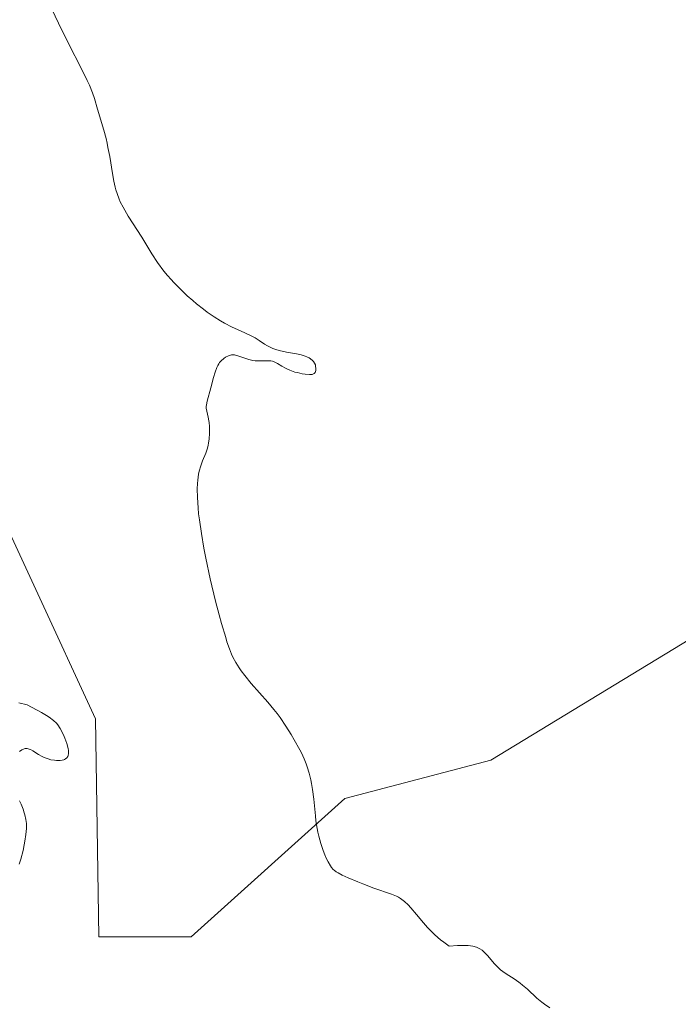
# Model space of a CAD drawing. Units: metres. Extents: x 628938 to 631495, y 4674098 to 4676458.
# Drawn here: x 629270 to 629363, y 4675817 to 4675956 of the extents above; entities that cross this region are included whole.
import ezdxf

# ---------------------------------------------------------------- set-up
doc = ezdxf.new("R2010")
doc.units = ezdxf.units.M
doc.header["$MEASUREMENT"] = 0
for name, color, linetype, lineweight in [('Cultivos herbáceos CxS', 92, 'Continuous', 0), ('Curva de nivel normal', 30, 'Continuous', 0), ('Pastizal CxS', 92, 'Continuous', 0)]:
    doc.layers.add(name, color=color, linetype=linetype, lineweight=lineweight)

# ---------------------------------------------------------------- blocks, each defined once
blk = doc.blocks.new('*U8')
at = {"layer": 'Pastizal CxS', "color": 92, "linetype": 'Continuous', "lineweight": 0}
blk.add_polyline3d([(629264.0685, 4675893.6757, 368.7556), (629280.8385, 4675857.3963, 368.8416), (629281.3201, 4675826.7905, 369.5864), (629294.2589, 4675826.7903, 369.2833), (629315.8239, 4675846.2077, 370.5095), (629336.3111, 4675851.6015, 372.5823), (629398.0271, 4675889.0933, 375.108), (629400.9871, 4675901.9487, 373.6004), (629371.4509, 4675903.4511, 374.7898), (629365.4237, 4675917.4081, 373.9723), (629371.8941, 4675959.4817, 370.2463)], dxfattribs=at)

msp = doc.modelspace()

# ---------------------------------------------------------------- linework, layer by layer
at = {"layer": 'Cultivos herbáceos CxS', "color": 92, "linetype": 'Continuous', "lineweight": 0}
for points in [[(629371.8941, 4675959.4817, 370.2463), (629365.4237, 4675917.4081, 373.9723), (629371.4509, 4675903.4511, 374.7898), (629400.9871, 4675901.9487, 373.6004), (629398.0271, 4675889.0933, 375.108), (629336.3111, 4675851.6015, 372.5823), (629315.8239, 4675846.2077, 370.5095), (629294.2589, 4675826.7903, 369.2833), (629281.3201, 4675826.7905, 369.5864), (629280.8385, 4675857.3963, 368.8416), (629264.0685, 4675893.6757, 368.7556)], [(629294.2589, 4675826.7903, 369.2833), (629315.8239, 4675846.2077, 370.5095), (629336.3111, 4675851.6015, 372.5823), (629398.0271, 4675889.0933, 375.108), (629400.9871, 4675901.9487, 373.6004), (629371.4509, 4675903.4511, 374.7898), (629365.4237, 4675917.4081, 373.9723), (629371.8941, 4675959.4817, 370.2463)], [(629264.0685, 4675893.6757, 368.7556), (629280.8385, 4675857.3963, 368.8416), (629281.3201, 4675826.7905, 369.5864), (629294.2589, 4675826.7903, 369.2833)]]:
    msp.add_polyline3d(points, dxfattribs=at)
at = {"layer": 'Curva de nivel normal', "color": 30, "linetype": 'Continuous', "lineweight": 0, "flags": 128}
for points, elevation in [([(629274.72, 4675957.0301), (629275.66, 4675955.0401), (629277.03, 4675952.3001), (629278.93, 4675948.5501), (629279.7, 4675946.9801), (629279.99, 4675946.3301), (629280.43, 4675945.2801), (629280.72, 4675944.4601), (629281.15, 4675942.9801), (629282.03, 4675940.0101), (629282.33, 4675938.8301), (629282.47, 4675938.2201), (629282.6, 4675937.6001), (629282.84, 4675936.3401), (629283.24, 4675933.9301), (629283.43, 4675932.8601), (629283.61, 4675932.0301), (629283.71, 4675931.6501), (629283.87, 4675931.1101), (629284.16, 4675930.3501), (629284.32, 4675929.9701), (629284.71, 4675929.2001), (629285.45, 4675927.9501), (629287.33, 4675924.9801), (629288.76, 4675922.6701), (629289.56, 4675921.4601), (629290.46, 4675920.2401), (629290.95, 4675919.6401), (629291.47, 4675919.0401), (629291.83, 4675918.6401), (629292.57, 4675917.8701), (629293.73, 4675916.7701), (629294.51, 4675916.0901), (629295.02, 4675915.6601), (629296, 4675914.8801), (629296.52, 4675914.4901), (629297.49, 4675913.8101), (629298.39, 4675913.2501), (629298.96, 4675912.9301), (629300.04, 4675912.3701), (629301.19, 4675911.8401), (629302.61, 4675911.1901), (629303.24, 4675910.8501), (629303.81, 4675910.4801), (629304.58, 4675909.9701), (629305, 4675909.7301), (629305.47, 4675909.5001), (629305.72, 4675909.3901), (629306.14, 4675909.2501), (629306.61, 4675909.1101), (629307.63, 4675908.8801), (629309.03, 4675908.6101), (629309.69, 4675908.4601), (629310.26, 4675908.2901), (629310.52, 4675908.2001), (629310.84, 4675908.0401), (629311.02, 4675907.9301), (629311.31, 4675907.7001), (629311.43, 4675907.5701), (629311.59, 4675907.3201), (629311.7, 4675907.0601), (629311.74, 4675906.8901), (629311.77, 4675906.5701), (629311.76, 4675906.2901), (629311.73, 4675906.1601), (629311.66, 4675906.0001), (629311.54, 4675905.8701), (629311.25, 4675905.7401), (629311.12, 4675905.7201), (629310.89, 4675905.7001), (629310.29, 4675905.7501), (629309.83, 4675905.8201), (629309.17, 4675905.9801), (629308.83, 4675906.0701), (629308.11, 4675906.3201), (629307.78, 4675906.4601), (629307.49, 4675906.6101), (629306.98, 4675906.9101), (629306.4, 4675907.2801), (629306.12, 4675907.4301), (629305.84, 4675907.5501), (629305.7, 4675907.5901), (629305.46, 4675907.6301), (629304.96, 4675907.6601), (629303.84, 4675907.6301), (629303.24, 4675907.6501), (629302.94, 4675907.7001), (629302.35, 4675907.8301), (629301.78, 4675908.0001), (629300.83, 4675908.3401), (629300.37, 4675908.4601), (629300.18, 4675908.4901), (629299.93, 4675908.4801), (629299.8, 4675908.4501), (629299.52, 4675908.3601), (629299.09, 4675908.1401), (629298.85, 4675907.9801), (629298.5, 4675907.6601), (629298.27, 4675907.3901), (629298.16, 4675907.2401), (629298.01, 4675906.9801), (629297.87, 4675906.6901), (629297.63, 4675906.0401), (629297.42, 4675905.3101), (629297.05, 4675903.8401), (629296.52, 4675901.9701), (629296.42, 4675901.4501), (629296.4, 4675901.2101), (629296.4, 4675900.9901), (629296.45, 4675900.5601), (629296.65, 4675899.7101), (629296.75, 4675899.2301), (629296.79, 4675898.9701), (629296.83, 4675898.4001), (629296.84, 4675897.8101), (629296.83, 4675897.4201), (629296.79, 4675896.6801), (629296.71, 4675896.0601), (629296.66, 4675895.7801), (629296.55, 4675895.3601), (629296.31, 4675894.6901), (629295.86, 4675893.5801), (629295.62, 4675892.9001), (629295.41, 4675892.1301), (629295.32, 4675891.7101), (629295.2, 4675890.8801), (629295.16, 4675890.4301), (629295.12, 4675889.6901), (629295.14, 4675888.4401), (629295.24, 4675886.9901), (629295.32, 4675886.1801), (629295.43, 4675885.3001), (629295.71, 4675883.4101), (629296.07, 4675881.3601), (629296.35, 4675879.9401), (629296.96, 4675877.0601), (629297.71, 4675873.9101), (629298.21, 4675871.9701), (629298.53, 4675870.7901), (629299.12, 4675868.8001), (629299.3, 4675868.2101), (629299.64, 4675867.2301), (629299.94, 4675866.4801), (629300.14, 4675866.0601), (629300.55, 4675865.3101), (629301.03, 4675864.5301), (629301.31, 4675864.1201), (629301.79, 4675863.4601), (629302.68, 4675862.3601), (629305.03, 4675859.7101), (629305.89, 4675858.6801), (629306.32, 4675858.1201), (629306.74, 4675857.5501), (629307.54, 4675856.3701), (629308.29, 4675855.1901), (629308.74, 4675854.4301), (629309.5, 4675853.0501), (629309.74, 4675852.6001), (629310.12, 4675851.7901), (629310.41, 4675851.0901), (629310.56, 4675850.6501), (629310.82, 4675849.7601), (629311.05, 4675848.8101), (629311.15, 4675848.2901), (629311.3, 4675847.4701), (629311.48, 4675846.1201), (629311.57, 4675845.1501), (629311.7, 4675843.7801), (629311.78, 4675843.0701), (629311.95, 4675842.0001), (629312.05, 4675841.4601), (629312.17, 4675840.9201), (629312.47, 4675839.8801), (629312.8, 4675838.8901), (629313.03, 4675838.3001), (629313.19, 4675837.9301), (629313.48, 4675837.2901), (629313.8, 4675836.7401), (629313.97, 4675836.5101), (629314.21, 4675836.2501), (629314.34, 4675836.1301), (629314.64, 4675835.9101), (629314.88, 4675835.7601), (629315.46, 4675835.4601), (629316.3, 4675835.0601), (629317.64, 4675834.4901), (629318.35, 4675834.2001), (629319.91, 4675833.6201), (629322.4, 4675832.7701), (629323.06, 4675832.5001), (629323.36, 4675832.3401), (629323.65, 4675832.1701), (629324.2, 4675831.7601), (629324.74, 4675831.2601), (629325.11, 4675830.8701), (629325.9, 4675829.9301), (629326.85, 4675828.7601), (629327.41, 4675828.1101), (629328.07, 4675827.4301), (629328.44, 4675827.0801), (629329.26, 4675826.3801), (629329.72, 4675826.0201), (629330.47, 4675825.4901), (629331.62, 4675825.5601), (629332.11, 4675825.5801), (629332.76, 4675825.5701), (629333.14, 4675825.5501), (629333.78, 4675825.4701), (629334.29, 4675825.3401), (629334.58, 4675825.2101), (629334.76, 4675825.1201), (629335.09, 4675824.8901), (629335.35, 4675824.6701), (629335.84, 4675824.1501), (629336.83, 4675822.9701), (629337.38, 4675822.4101), (629337.68, 4675822.1501), (629338.33, 4675821.6801), (629339.73, 4675820.7801), (629340.43, 4675820.2901), (629340.77, 4675820.0101), (629341.45, 4675819.4201), (629342.78, 4675818.1801), (629343.48, 4675817.6001), (629343.85, 4675817.3201), (629344.59, 4675816.8101)], 370), ([(629270.19, 4675852.7901), (629270.5, 4675853.0201), (629270.82, 4675853.1701), (629270.99, 4675853.2101), (629271.26, 4675853.2201), (629271.55, 4675853.1501), (629271.71, 4675853.0901), (629272.05, 4675852.8901), (629272.87, 4675852.3601), (629273.36, 4675852.0801), (629273.63, 4675851.9601), (629274.2, 4675851.7501), (629274.59, 4675851.6501), (629275.12, 4675851.5601), (629275.38, 4675851.5301), (629275.91, 4675851.5301), (629276.15, 4675851.5601), (629276.4, 4675851.6201), (629276.51, 4675851.6701), (629276.66, 4675851.7501), (629276.84, 4675851.9001), (629276.97, 4675852.1101), (629277.01, 4675852.2301), (629277.06, 4675852.5101), (629277.07, 4675852.6701), (629277.05, 4675852.9401), (629277, 4675853.2401), (629276.81, 4675853.9201), (629276.55, 4675854.6501), (629276.34, 4675855.1401), (629275.9, 4675856.0401), (629275.58, 4675856.5401), (629275.38, 4675856.7901), (629274.96, 4675857.1701), (629274.36, 4675857.6101), (629273.98, 4675857.8501), (629273.26, 4675858.2701), (629271.24, 4675859.3501), (629270.09, 4675859.6301)], 365), ([(629270.13, 4675836.9901), (629270.36, 4675837.6701), (629270.68, 4675838.9001), (629270.86, 4675839.7101), (629270.95, 4675840.2301), (629271.09, 4675841.1601), (629271.17, 4675841.9801), (629271.17, 4675842.4301), (629271.15, 4675842.7101), (629271.08, 4675843.2701), (629270.94, 4675843.8901), (629270.85, 4675844.2101), (629270.69, 4675844.7001), (629270.4, 4675845.4201), (629270.18, 4675845.8601)], 365)]:
    msp.add_lwpolyline(points, dxfattribs=dict(at, elevation=elevation))
at = {"layer": 'Pastizal CxS', "color": 92, "linetype": 'Continuous', "lineweight": 0}
for points in [[(629294.2589, 4675826.7903, 369.2833), (629315.8239, 4675846.2077, 370.5095), (629336.3111, 4675851.6015, 372.5823), (629398.0271, 4675889.0933, 375.108), (629400.9871, 4675901.9487, 373.6004), (629371.4509, 4675903.4511, 374.7898), (629365.4237, 4675917.4081, 373.9723), (629371.8941, 4675959.4817, 370.2463)], [(629264.0685, 4675893.6757, 368.7556), (629280.8385, 4675857.3963, 368.8416), (629281.3201, 4675826.7905, 369.5864), (629294.2589, 4675826.7903, 369.2833)]]:
    msp.add_polyline3d(points, dxfattribs=at)

# ---------------------------------------------------------------- block references
msp.add_blockref('*U8', (0, 0), dxfattribs=at)

doc.saveas('drawing.dxf')
